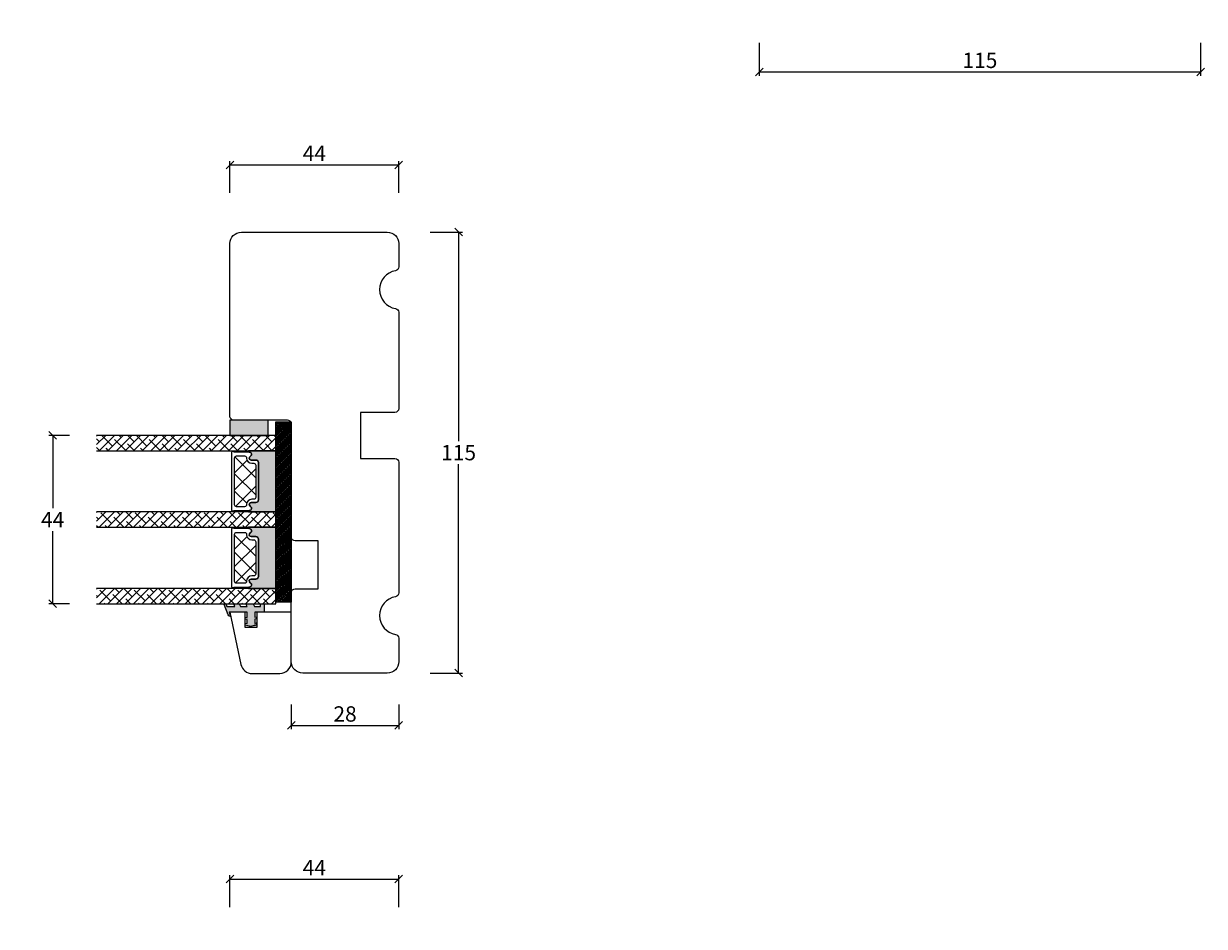
# Model space of a CAD drawing. Units: millimetres. Extents: x -168 to 4269, y 1010 to 2171.
# Drawn here: x 329 to 637, y 1344 to 1580 of the extents above; entities that cross this region are included whole.
import ezdxf

# ---------------------------------------------------------------- set-up
doc = ezdxf.new("R2010")
doc.units = ezdxf.units.MM
doc.layers.add('GLAS', color=3, linetype='Continuous')
doc.styles.get("Standard").update_dxf_attribs({"font": 'txt.shx', "height": 10})
doc.dimstyles.new('ISO-25', dxfattribs={"dimtxt": 2, "dimasz": 2, "dimexe": 1, "dimexo": 5, "dimgap": 1, "dimtad": 1, "dimtih": 1, "dimtoh": 1, "dimdec": 1, "dimtxsty": 'Standard', "dimblk": 'OBLIQUE', "dimcen": 5, "dimclrd": 1, "dimclre": 1, "dimadec": 0, "dimazin": 0, "dimtfac": 1, "dimtdec": 1, "dimtmove": 1, "dimatfit": 3, "dimldrblk": 'OBLIQUE', "dimfxl": 1.25, "dimarcsym": 0})

# ---------------------------------------------------------------- blocks, each defined once
blk = doc.blocks.new('_Oblique')
at = {"color": 0, "lineweight": -2}
blk.add_line((-0.5, -0.5), (0.5, 0.5), dxfattribs=at)
blk = doc.blocks.new('*D1153')
at = {"color": 1, "lineweight": -2, "transparency": 16777216}
for p, q in [((520.5084360681558, 1574.835501217487), (520.5084360681558, 1566.253539172293)), ((635.508436068156, 1574.835501217487), (635.508436068156, 1566.253539172293)), ((520.5084360681558, 1567.253539172293), (635.508436068156, 1567.253539172293))]:
    blk.add_line(p, q, dxfattribs=at)
at = {"layer": 'Defpoints', "color": 0, "lineweight": 9, "transparency": 16777216}
for p in [(520.5084360681558, 1579.835501217487), (635.508436068156, 1579.835501217487), (635.508436068156, 1567.253539172293)]:
    blk.add_point(p, dxfattribs=at)
at = {"color": 1, "lineweight": -2, "transparency": 16777216, "xscale": 2, "yscale": 2, "zscale": 2, "rotation": 180}
blk.add_blockref('_Oblique', (520.5084360681558, 1567.253539172293), dxfattribs=at)
at = {"color": 1, "lineweight": -2, "transparency": 16777216, "xscale": 2, "yscale": 2, "zscale": 2}
blk.add_blockref('_Oblique', (635.508436068156, 1567.253539172293), dxfattribs=at)
at = {"color": 0, "lineweight": 9, "transparency": 16777216, "insert": (578.0084360681559, 1570.253539172293), "char_height": 10, "attachment_point": 5}
blk.add_mtext('{\\H0.4x;115}', dxfattribs=at)
blk = doc.blocks.new('*D1176')
at = {"color": 1, "lineweight": -2, "transparency": 16777216}
for p, q in [((382.5583206499323, 1349.428817506418), (382.5583206499323, 1357.745180554312)), ((426.5583206499323, 1349.428817506418), (426.5583206499323, 1357.745180554312)), ((382.5583206499323, 1356.745180554312), (426.5583206499323, 1356.745180554312))]:
    blk.add_line(p, q, dxfattribs=at)
at = {"layer": 'Defpoints', "color": 0, "lineweight": 9, "transparency": 16777216}
for p in [(426.5583206499323, 1356.745180554312), (382.5583206499323, 1344.428817506418), (426.5583206499323, 1344.428817506418)]:
    blk.add_point(p, dxfattribs=at)
at = {"color": 1, "lineweight": -2, "transparency": 16777216, "xscale": 2, "yscale": 2, "zscale": 2, "rotation": 180}
blk.add_blockref('_Oblique', (382.5583206499323, 1356.745180554312), dxfattribs=at)
at = {"color": 1, "lineweight": -2, "transparency": 16777216, "xscale": 2, "yscale": 2, "zscale": 2}
blk.add_blockref('_Oblique', (426.5583206499323, 1356.745180554312), dxfattribs=at)
at = {"color": 0, "lineweight": 9, "transparency": 16777216, "insert": (404.5583206499323, 1359.745180554312), "char_height": 10, "attachment_point": 5}
blk.add_mtext('{\\H0.4x;44}', dxfattribs=at)
blk = doc.blocks.new('*D1180')
at = {"color": 1, "lineweight": -2, "transparency": 16777216}
for p, q in [((398.5583206499325, 1402.295384934877), (398.5583206499325, 1395.821974093556)), ((426.5583206499323, 1402.295384934877), (426.5583206499323, 1395.821974093556)), ((398.5583206499325, 1396.821974093556), (426.5583206499323, 1396.821974093556))]:
    blk.add_line(p, q, dxfattribs=at)
at = {"layer": 'Defpoints', "color": 0, "lineweight": 9, "transparency": 16777216}
for p in [(398.5583206499325, 1407.295384934877), (426.5583206499323, 1407.295384934877), (426.5583206499323, 1396.821974093556)]:
    blk.add_point(p, dxfattribs=at)
at = {"color": 1, "lineweight": -2, "transparency": 16777216, "xscale": 2, "yscale": 2, "zscale": 2, "rotation": 180}
blk.add_blockref('_Oblique', (398.5583206499325, 1396.821974093556), dxfattribs=at)
at = {"color": 1, "lineweight": -2, "transparency": 16777216, "xscale": 2, "yscale": 2, "zscale": 2}
blk.add_blockref('_Oblique', (426.5583206499323, 1396.821974093556), dxfattribs=at)
at = {"color": 0, "lineweight": 9, "transparency": 16777216, "insert": (412.5583206499324, 1399.821974093556), "char_height": 10, "width": 41.66666666666666, "attachment_point": 5}
blk.add_mtext('{\\H0.4x;28}', dxfattribs=at)
blk = doc.blocks.new('*D1181')
at = {"color": 1, "lineweight": -2, "transparency": 16777216}
for p, q in [((434.7322089234224, 1525.464087533391), (443.149404708108, 1525.464087533391)), ((442.149404708108, 1525.464087533391), (442.149404708108, 1470.964087533391)), ((442.149404708108, 1410.464087533391), (442.149404708108, 1464.964087533391)), ((434.7322089234224, 1410.464087533391), (443.149404708108, 1410.464087533391))]:
    blk.add_line(p, q, dxfattribs=at)
at = {"layer": 'Defpoints', "color": 0, "lineweight": 9, "transparency": 16777216}
for p in [(429.7322089234224, 1525.464087533391), (442.149404708108, 1525.464087533391), (429.7322089234224, 1410.464087533391)]:
    blk.add_point(p, dxfattribs=at)
at = {"color": 1, "lineweight": -2, "transparency": 16777216, "xscale": 2, "yscale": 2, "zscale": 2}
for p, rotation in [((442.149404708108, 1525.464087533391), 90), ((442.149404708108, 1410.464087533391), 270)]:
    blk.add_blockref('_Oblique', p, dxfattribs=dict(at, rotation=rotation))
at = {"color": 0, "lineweight": 9, "transparency": 16777216, "insert": (442.1494047081084, 1467.964087533391), "char_height": 10, "width": 49.99999999999999, "attachment_point": 5}
blk.add_mtext('{\\H0.4x;115}', dxfattribs=at)
blk = doc.blocks.new('*D1182')
at = {"color": 1, "lineweight": -2, "transparency": 16777216}
for p, q in [((382.5583206499323, 1535.689024331409), (382.5583206499323, 1544.005387379304)), ((382.5583206499323, 1543.005387379304), (426.5583206499323, 1543.005387379304)), ((426.5583206499323, 1535.689024331409), (426.5583206499323, 1544.005387379304))]:
    blk.add_line(p, q, dxfattribs=at)
at = {"layer": 'Defpoints', "color": 0, "lineweight": 9, "transparency": 16777216}
for p in [(426.5583206499323, 1543.005387379304), (382.5583206499323, 1530.689024331409), (426.5583206499323, 1530.689024331409)]:
    blk.add_point(p, dxfattribs=at)
at = {"color": 1, "lineweight": -2, "transparency": 16777216, "xscale": 2, "yscale": 2, "zscale": 2, "rotation": 180}
blk.add_blockref('_Oblique', (382.5583206499323, 1543.005387379304), dxfattribs=at)
at = {"color": 1, "lineweight": -2, "transparency": 16777216, "xscale": 2, "yscale": 2, "zscale": 2}
blk.add_blockref('_Oblique', (426.5583206499323, 1543.005387379304), dxfattribs=at)
at = {"color": 0, "lineweight": 9, "transparency": 16777216, "insert": (404.5583206499323, 1546.005387379304), "char_height": 10, "attachment_point": 5}
blk.add_mtext('{\\H0.4x;44}', dxfattribs=at)
blk = doc.blocks.new('*D1178')
at = {"color": 1, "lineweight": -2, "transparency": 16777216}
for p, q in [((340.7205329000943, 1472.46408753339), (335.3620542806184, 1472.46408753339)), ((336.3620542806184, 1472.46408753339), (336.3620542806184, 1453.507214763411)), ((336.3620542806184, 1428.550341993431), (336.3620542806184, 1447.507214763411)), ((340.7205329000957, 1428.550341993431), (335.3620542806184, 1428.550341993431))]:
    blk.add_line(p, q, dxfattribs=at)
at = {"layer": 'Defpoints', "color": 0, "lineweight": 9, "transparency": 16777216}
for p in [(336.3620542806184, 1472.46408753339), (345.7205329000943, 1472.46408753339), (345.7205329000957, 1428.550341993431)]:
    blk.add_point(p, dxfattribs=at)
at = {"color": 1, "lineweight": -2, "transparency": 16777216, "xscale": 2, "yscale": 2, "zscale": 2}
for p, rotation in [((336.3620542806184, 1472.46408753339), 90), ((336.3620542806184, 1428.550341993431), 270)]:
    blk.add_blockref('_Oblique', p, dxfattribs=dict(at, rotation=rotation))
at = {"color": 0, "lineweight": 9, "transparency": 16777216, "insert": (336.3620542806188, 1450.50721476341), "char_height": 10, "attachment_point": 5}
blk.add_mtext('{\\H0.4x;44}', dxfattribs=at)

msp = doc.modelspace()

# ---------------------------------------------------------------- hatches: boundary and pattern name
at = {"lineweight": 0}
h = msp.add_hatch(color=256, dxfattribs=at)
h.set_gradient(color1=(132, 132, 132), color2=(150, 150, 150), one_color=1, tint=0.5899999737739563)
h.paths.add_polyline_path([(382.5416480754641, 1476.46408753339), (382.5416480754641, 1472.46408753339), (392.5416480754641, 1472.46408753339), (392.5416480754641, 1476.46408753339)])
h = msp.add_hatch(color=256, dxfattribs=at)
h.set_gradient(color1=(132, 132, 132), color2=(150, 150, 150), one_color=1, tint=0.5899999737739563)
h.paths.add_polyline_path([(394.5583206499325, 1476.00545521977), (398.5583206499325, 1476.00545521977), (398.558320649933, 1429.00545521977), (394.558320649933, 1429.00545521977)])
h = msp.add_hatch(dxfattribs=at)
h.set_pattern_fill('ANSI38', color=251, scale=0.1, style=0)
h.set_pattern_definition([(45.00000000000001, (4377.97178813163, -4454.973726013404), (-0.2245064030267288, 0.2245064030267289), []), (135, (4377.97178813163, -4454.973726013404), (-0.6735192090801865, 0.2245064030267289), [0.7937500000000001, -0.4762500000000001])])
h.paths.add_polyline_path([(394.5583206499325, 1476.00545521977), (398.5583206499325, 1476.00545521977), (398.558320649933, 1429.00545521977), (394.558320649933, 1429.00545521977)])
h = msp.add_hatch(dxfattribs=at)
h.set_pattern_fill('ANSI38', color=256, scale=0.5, style=0)
h.set_pattern_definition([(45.00000000000001, (677.4901083992136, -3718.652183149246), (-1.122532015133644, 1.122532015133644), []), (135, (677.4901083992136, -3718.652183149246), (-3.367596045400932, 1.122532015133644), [3.96875, -2.38125])])
h.paths.add_polyline_path([(347.8220607893697, 1468.46408753339), (394.5248762069534, 1468.464087533391), (394.5248762069534, 1472.464087533391), (347.8220607893697, 1472.464087533389)])
h = msp.add_hatch(color=256, dxfattribs=at)
h.set_gradient(color1=(132, 132, 132), color2=(150, 150, 150), one_color=1, tint=0.5899999737739563)
edge = h.paths.add_edge_path()
edge.add_line((387.420424245842, 1468.250926638045), (387.4442993523915, 1468.214088628804))
edge.add_arc((387.6003706176018, 1468.293281225634), 0.175013448674377, 206.9038318790517, 269.9955973505094)
edge.add_arc((387.5946966548892, 1467.52263415924), 0.5956605145530472, -62.47071031546773, 89.45551456355628, ccw=False)
edge.add_arc((388.1103571694427, 1466.533294673794), 0.5199999999993329, 117.5292896845525, 270.0000000000063)
edge.add_line((388.1103571694428, 1466.013294673795), (389.3403571694428, 1466.013294673794))
edge.add_arc((389.3403571694423, 1465.363294673793), 0.6500000000005457, 0, 89.99999999995993, ccw=False)
edge.add_line((389.9903571694429, 1465.363294673793), (389.9903571694433, 1455.610723415037))
edge.add_arc((389.3403571694423, 1455.610723415037), 0.6500000000010004, -89.99999999991991, 0, ccw=False)
edge.add_line((389.3403571694432, 1454.960723415036), (388.1103571694432, 1454.960723415035))
edge.add_arc((388.1103571694432, 1454.440723415036), 0.5199999999995271, 90, 242.470710315442)
edge.add_arc((387.5946966548897, 1453.45138392959), 0.5956605145531487, -89.45551456360562, 62.470710315472616, ccw=False)
edge.add_arc((387.6003706052659, 1452.680736863195), 0.1750134486747424, 90.0043986109993, 154.0871904673591)
edge.add_line((387.4429529909842, 1452.757218246099), (387.4280135436868, 1452.737315853844))
edge.add_arc((387.6679403068556, 1452.557218246099), 0.3000000000003389, 143.1067966659186, 189.5940682268854)
edge.add_line((387.3721363177003, 1452.507218246099), (394.5248776793294, 1452.507218246099))
edge.add_line((394.5248776793294, 1452.507218246099), (394.5248776793298, 1468.464088628804))
edge.add_line((394.5248776793298, 1468.464088628804), (387.3763704598075, 1468.464088628804))
edge.add_arc((387.6721744489625, 1468.414088628805), 0.2999999999999259, 170.405931773234, 212.9477026522356)
h = msp.add_hatch(dxfattribs=at)
h.set_pattern_fill('NET', color=256, angle=45, style=0)
h.set_pattern_definition([(45.00000000000001, (4606.601443335992, -4511.53586961198), (-2.245064030267288, 2.245064030267288), []), (135, (4606.601443335992, -4511.53586961198), (-2.245064030267288, -2.245064030267288), [])])
edge = h.paths.add_edge_path()
edge.add_ellipse((388.7823114430391, 1456.295045359447), major_axis=(-0.3535533905933322, -0.3535533905933407), ratio=0.9999999999996859, start_angle=45.00000000000898, end_angle=128.1649493337851, ccw=False)
edge.add_line((388.7823114430391, 1455.795045359447), (388.232311443039, 1455.795045359447))
edge.add_ellipse((388.2323114430385, 1454.445045359447), major_axis=(-0.9545941546019012, -0.9545941546019244), ratio=0.9999999999997106, start_angle=224.999999999989, end_angle=314.9999999999724)
edge.add_line((386.882311443039, 1454.445045359447), (386.882311443039, 1454.360045359447))
edge.add_ellipse((386.382311443039, 1454.360045359447), major_axis=(-0.3535533905933377, 0.3535533905933292), ratio=0.9999999999996624, start_angle=134.9999999999903, end_angle=225.0000000000097, ccw=False)
edge.add_line((386.382311443039, 1453.860045359447), (384.2823114430391, 1453.860045359447))
edge.add_ellipse((384.2823114430391, 1454.360045359447), major_axis=(-0.3535533905933514, 0.3535533905933428), ratio=0.9999999999996154, start_angle=48.64201215051628, end_angle=134.999999999989, ccw=False)
edge.add_line((383.783321233557, 1454.32828420643), (383.783321233557, 1466.606249936873))
edge.add_ellipse((384.2833212335565, 1466.606249936873), major_axis=(-0.3535533905936218, -0.3535533905936304), ratio=0.9999999999989647, start_angle=266.05932036456335, end_angle=314.9999999999703, ccw=False)
edge.add_ellipse((384.278757887407, 1466.602322848243), major_axis=(-0.353553390593363, -0.3535533905933717), ratio=0.9999999999997247, start_angle=225.0000000000079, end_angle=265.36942025726637, ccw=False)
edge.add_line((384.278757887407, 1467.102322848243), (386.3787578874069, 1467.102322848243))
edge.add_ellipse((386.3787578874069, 1466.602322848243), major_axis=(-0.3535533905933291, -0.3535533905933377), ratio=0.9999999999996624, start_angle=134.9999999999903, end_angle=225.0000000000097, ccw=False)
edge.add_line((386.8787578874069, 1466.602322848243), (386.8787578874069, 1466.517322848243))
edge.add_ellipse((388.2287578874063, 1466.517322848244), major_axis=(-0.9545941546015112, -0.9545941546015343), ratio=0.9999999999998541, start_angle=-44.99999999996557, end_angle=45.00000000002348)
edge.add_line((388.2287578874068, 1465.167322848244), (388.778757887407, 1465.167322848243))
edge.add_ellipse((388.778757887407, 1464.667322848243), major_axis=(-0.3535533905933291, -0.3535533905933377), ratio=0.9999999999996624, start_angle=134.9999999999903, end_angle=225.0000000000097, ccw=False)
edge.add_line((389.278757887407, 1464.667322848243), (389.278757887407, 1456.235539663298))
h = msp.add_hatch(dxfattribs=at)
h.set_pattern_fill('ANSI38', color=256, scale=0.5, style=0)
h.set_pattern_definition([(45.00000000000001, (697.4469805439994, -3718.652184434361), (-1.122532015133644, 1.122532015133644), []), (135, (697.4469805439994, -3718.652184434361), (-3.367596045400932, 1.122532015133644), [3.96875, -2.38125])])
h.paths.add_polyline_path([(347.8220620744853, 1448.507215388604), (394.524877492069, 1448.507215388605), (394.524877492069, 1452.507215388605), (347.8220620744853, 1452.507215388604)])
h = msp.add_hatch(dxfattribs=at)
h.set_pattern_fill('NET', color=256, angle=45, style=0)
h.set_pattern_definition([(45.00000000000001, (4626.558316731166, -4511.535870709835), (-2.245064030267288, 2.245064030267288), []), (135, (4626.558316731166, -4511.535870709835), (-2.245064030267288, -2.245064030267288), [])])
edge = h.paths.add_edge_path()
edge.add_ellipse((388.7823125408938, 1436.338171964273), major_axis=(-0.3535533905933322, -0.3535533905933407), ratio=0.9999999999996859, start_angle=45.00000000000898, end_angle=128.1649493337851, ccw=False)
edge.add_line((388.7823125408938, 1435.838171964273), (388.2323125408936, 1435.838171964273))
edge.add_ellipse((388.2323125408932, 1434.488171964273), major_axis=(-0.9545941546019012, -0.9545941546019244), ratio=0.9999999999997106, start_angle=224.999999999989, end_angle=314.9999999999724)
edge.add_line((386.8823125408937, 1434.488171964274), (386.8823125408937, 1434.403171964273))
edge.add_ellipse((386.3823125408937, 1434.403171964273), major_axis=(-0.3535533905933377, 0.3535533905933292), ratio=0.9999999999996624, start_angle=134.9999999999903, end_angle=225.0000000000097, ccw=False)
edge.add_line((386.3823125408937, 1433.903171964273), (384.2823125408938, 1433.903171964273))
edge.add_ellipse((384.2823125408938, 1434.403171964273), major_axis=(-0.3535533905933514, 0.3535533905933428), ratio=0.9999999999996154, start_angle=48.64201215051628, end_angle=134.999999999989, ccw=False)
edge.add_line((383.7833223314117, 1434.371410811256), (383.7833223314117, 1446.649376541699))
edge.add_ellipse((384.2833223314117, 1446.649376541699), major_axis=(-0.3535533905936218, -0.3535533905936304), ratio=0.9999999999989647, start_angle=266.05932036456335, end_angle=314.9999999999703, ccw=False)
edge.add_ellipse((384.2787589852621, 1446.645449453069), major_axis=(-0.353553390593363, -0.3535533905933717), ratio=0.9999999999997247, start_angle=225.0000000000079, end_angle=265.36942025726637, ccw=False)
edge.add_line((384.2787589852621, 1447.145449453069), (386.378758985262, 1447.145449453069))
edge.add_ellipse((386.378758985262, 1446.645449453069), major_axis=(-0.3535533905933291, -0.3535533905933377), ratio=0.9999999999996624, start_angle=134.9999999999903, end_angle=225.0000000000097, ccw=False)
edge.add_line((386.878758985262, 1446.645449453069), (386.878758985262, 1446.560449453069))
edge.add_ellipse((388.2287589852615, 1446.56044945307), major_axis=(-0.9545941546015112, -0.9545941546015343), ratio=0.9999999999998541, start_angle=-44.99999999996557, end_angle=45.00000000002348)
edge.add_line((388.2287589852619, 1445.21044945307), (388.7787589852621, 1445.210449453069))
edge.add_ellipse((388.7787589852621, 1444.710449453069), major_axis=(-0.3535533905933291, -0.3535533905933377), ratio=0.9999999999996624, start_angle=134.9999999999903, end_angle=225.0000000000097, ccw=False)
edge.add_line((389.2787589852621, 1444.710449453069), (389.2787589852621, 1436.278666268125))
h = msp.add_hatch(color=256, dxfattribs=at)
h.set_gradient(color1=(132, 132, 132), color2=(150, 150, 150), one_color=1, tint=0.5899999737739563)
edge = h.paths.add_edge_path()
edge.add_line((387.4204253436972, 1448.294053242871), (387.4443004502466, 1448.257215233631))
edge.add_arc((387.6003717154569, 1448.33640783046), 0.175013448674377, 206.9038318790517, 269.9955973505094)
edge.add_arc((387.5946977527444, 1447.565760764066), 0.5956605145530472, -62.47071031546773, 89.45551456355628, ccw=False)
edge.add_arc((388.1103582672978, 1446.576421278621), 0.5199999999993329, 117.5292896845525, 270.0000000000063)
edge.add_line((388.1103582672979, 1446.056421278621), (389.3403582672979, 1446.05642127862))
edge.add_arc((389.3403582672975, 1445.40642127862), 0.6500000000005457, 0, 89.99999999995993, ccw=False)
edge.add_line((389.990358267298, 1445.40642127862), (389.990358267298, 1435.653850019864))
edge.add_arc((389.340358267297, 1435.653850019864), 0.6500000000010004, -89.99999999991991, 0, ccw=False)
edge.add_line((389.3403582672979, 1435.003850019863), (388.1103582672979, 1435.003850019862))
edge.add_arc((388.1103582672979, 1434.483850019862), 0.5199999999995271, 90, 242.470710315442)
edge.add_arc((387.5946977527444, 1433.494510534416), 0.5956605145531487, -89.45551456360562, 62.470710315472616, ccw=False)
edge.add_arc((387.6003717031206, 1432.723863468022), 0.1750134486747424, 90.0043986109993, 154.0871904673591)
edge.add_line((387.4429540888389, 1432.800344850925), (387.4280146415415, 1432.78044245867))
edge.add_arc((387.6679414047103, 1432.600344850925), 0.3000000000003389, 143.1067966659186, 189.5940682268854)
edge.add_line((387.372137415555, 1432.550344850925), (394.5248787771841, 1432.550344850925))
edge.add_line((394.5248787771841, 1432.550344850925), (394.524878777185, 1448.50721523363))
edge.add_line((394.524878777185, 1448.50721523363), (387.3763715576627, 1448.507215233631))
edge.add_arc((387.6721755468176, 1448.457215233631), 0.2999999999999259, 170.405931773234, 212.9477026522356)
h = msp.add_hatch(dxfattribs=at)
h.set_pattern_fill('ANSI38', color=256, scale=0.5, style=0)
h.set_pattern_definition([(45.00000000000001, (717.4038539391731, -3718.652185532215), (-1.122532015133644, 1.122532015133644), []), (135, (717.4038539391731, -3718.652185532215), (-3.367596045400932, 1.122532015133644), [3.96875, -2.38125])])
h.paths.add_polyline_path([(347.82206317234, 1428.550341993431), (394.5248785899237, 1428.550341993431), (394.5248785899237, 1432.550341993431), (347.82206317234, 1432.55034199343)])
at = {"lineweight": 13}
h = msp.add_hatch(color=256, dxfattribs=at)
h.set_gradient(color1=(125, 131, 124), color2=(146, 151, 145), one_color=1, tint=0.5799999833106995)
edge = h.paths.add_edge_path()
edge.add_line((390.5647867295559, 1428.369265794098), (391.5161476977376, 1428.369265794099))
edge.add_line((391.5161476977376, 1428.369265794099), (391.516147697738, 1426.36438472054))
edge.add_line((391.5161476977376, 1426.36438472054), (389.0161476977366, 1426.36438472054))
edge.add_line((389.0161476977366, 1426.36438472054), (389.0161476977366, 1425.032110740422))
edge.add_line((389.0161476977366, 1425.032110740422), (389.5161476977376, 1425.166064225908))
edge.add_line((389.516147697738, 1425.166064225908), (389.516147697738, 1424.64843159916))
edge.add_line((389.516147697738, 1424.64843159916), (389.016147697738, 1424.514478113671))
edge.add_line((389.016147697738, 1424.514478113671), (389.0161476977376, 1423.41744198454))
edge.add_line((389.0161476977376, 1423.41744198454), (389.516147697738, 1423.551395470025))
edge.add_line((389.516147697738, 1423.551395470025), (389.516147697738, 1423.033762843277))
edge.add_line((389.516147697738, 1423.033762843277), (388.0161476977394, 1422.631902386817))
edge.add_line((388.0161476977394, 1422.631902386817), (386.5161476977376, 1422.985841364337))
edge.add_line((386.5161476977376, 1422.985841364337), (386.5161476977376, 1423.499572033051))
edge.add_line((386.5161476977376, 1423.499572033051), (387.0161476977376, 1423.381592373878))
edge.add_line((387.016147697738, 1423.381592373878), (387.0161476977376, 1424.464568316436))
edge.add_line((387.0161476977376, 1424.464568316436), (386.5161476977376, 1424.58254797561))
edge.add_line((386.5161476977376, 1424.58254797561), (386.516147697738, 1425.096278644327))
edge.add_line((386.516147697738, 1425.096278644327), (387.0161476977376, 1424.978298985152))
edge.add_line((387.0161476977376, 1424.978298985152), (387.0161476977376, 1426.36438472054))
edge.add_line((387.0161476977376, 1426.36438472054), (382.3392045272742, 1426.36438472054))
edge.add_line((382.3392045272742, 1426.36438472054), (382.7287042594078, 1425.36438472054))
edge.add_line((382.7287042594078, 1425.36438472054), (382.5339543933408, 1425.36438472054))
edge.add_arc((382.5339543933408, 1425.86438472054), 0.5000000000000346, 201.280900282742, 270.0000000000007, ccw=False)
edge.add_line((382.0680482599976, 1425.682914406403), (381.0217151140735, 1428.369265794099))
edge.add_line((381.0217151140735, 1428.369265794099), (381.5583038861635, 1428.369265794099))
edge.add_line((381.5583038861635, 1428.369265794099), (381.7549549290741, 1427.86438472054))
edge.add_line((381.7549549290741, 1427.86438472054), (383.8582603421939, 1427.86438472054))
edge.add_line((383.8582603421939, 1427.86438472054), (383.6616092992838, 1428.369265794099))
edge.add_line((383.6616092992838, 1428.369265794099), (385.0482654048549, 1428.369265794099))
edge.add_line((385.0482654048549, 1428.369265794099), (385.3020611229874, 1427.86438472054))
edge.add_line((385.302061122987, 1427.86438472054), (387.0132250155336, 1427.86438472054))
edge.add_line((387.0132250155341, 1427.86438472054), (386.816573972623, 1428.3692657941))
edge.add_line((386.816573972623, 1428.3692657941), (388.7065789730807, 1428.3692657941))
edge.add_line((388.7065789730807, 1428.3692657941), (388.9942641223763, 1427.86438472054))
edge.add_line((388.9942641223763, 1427.86438472054), (390.5161476977376, 1427.86438472054))
edge.add_line((390.5161476977376, 1427.86438472054), (390.5647867295559, 1428.369265794098))

# ---------------------------------------------------------------- linework, layer by layer
msp.add_line((387.5342213258548, 1422.745617405019), (386.5161476977376, 1422.985841364336), dxfattribs=at)
at = {"lineweight": 9}
for points in [[(426.5583206499327, 1431.38016731649, -0.3659773818630855), (425.7249873165988, 1430.394154019308, 0.8451542547284899), (425.7249873165988, 1420.534021047475, -0.3659773818630856), (426.5583206499327, 1419.548007750292), (426.5583206499327, 1413.464087533391, -0.414213562373095), (423.5583206499327, 1410.464087533391), (401.5583206499327, 1410.464087533391, -0.414213562373095), (398.5583206499327, 1413.464087533391), (398.5583206499327, 1431.464087533391, -0.414213562373095), (399.5583206499327, 1432.464087533391), (405.5583206499327, 1432.464087533391), (405.5583206499327, 1444.964087533391), (399.5583206499327, 1444.964087533391, -0.414213562373095), (398.5583206499327, 1445.964087533391), (398.5583206499327, 1475.46408753339, 0.414213562373095), (397.5583206499327, 1476.46408753339), (383.5583206499327, 1476.46408753339, -0.414213562373095), (382.5583206499327, 1477.46408753339), (382.5583206499318, 1522.46408753339, -0.414213562373095), (385.5583206499318, 1525.46408753339), (423.5583206499318, 1525.464087533391, -0.414213562373095), (426.5583206499318, 1522.464087533391), (426.5583206499318, 1516.38016731649, -0.3659773818630855), (425.7249873165988, 1515.394154019308, 0.8451542547284899), (425.7249873165988, 1505.534021047475, -0.3659773818630856), (426.5583206499318, 1504.548007750292), (426.5583206499327, 1479.464087533391, -0.414213562373095), (425.5583206499327, 1478.464087533391), (416.5583206499318, 1478.464087533391), (416.5583206499318, 1466.464087533391), (425.5583206499327, 1466.464087533391, -0.414213562373095), (426.5583206499327, 1465.464087533391)], [(398.5379150175165, 1413.369265794099), (398.5379150175161, 1426.369265794099), (389.5379150175161, 1426.369265794099), (389.5379150175161, 1422.369265794099), (386.5379150175161, 1422.369265794099), (386.5379150175161, 1426.369265794099), (382.5379150175161, 1426.369265794099), (385.4337293016208, 1412.745530721646, 0.3541185725306875), (388.3681721038222, 1410.369265794099), (395.5379150175165, 1410.369265794099, 0.414213562373095)]]:
    msp.add_lwpolyline(points, format="xyb", close=True, dxfattribs=at)
at = {"lineweight": 0}
for points in [[(382.5416480754641, 1476.46408753339), (382.5416480754641, 1472.46408753339), (392.5416480754641, 1472.46408753339), (392.5416480754641, 1476.46408753339)], [(394.5583206499325, 1476.00545521977), (398.5583206499325, 1476.00545521977), (398.558320649933, 1429.00545521977), (394.558320649933, 1429.00545521977)]]:
    msp.add_lwpolyline(points, close=True, dxfattribs=at)
for points in [[(387.5892566845389, 1468.116915742154), (383.6833736252504, 1468.116915742153, 0.2679491924323575), (383.5101685444922, 1468.216915742154), (383.1823114430383, 1468.216915742153, 0.4142135623717631), (382.9823114430385, 1468.016915742153), (382.982311443039, 1452.960045359448, 0.4142135623717631), (383.1823114430388, 1452.760045359448), (383.5101685444927, 1452.760045359447, 0.2679491924314139), (383.6833736252509, 1452.860045359448), (387.5892566845439, 1452.860045359447, -0.004363857640198794), (387.5923114430368, 1452.860072255765, 0.7807673591926542), (387.8619664061123, 1453.983922530664, -0.7845985001125848), (388.1023114430388, 1454.965045359446), (389.3323114430393, 1454.965045359447, 0.4142135623729926), (389.982311443039, 1455.615045359447), (389.9823114430385, 1465.361915742154, 0.41421356237289), (389.3323114430384, 1466.011915742154), (388.1023114430384, 1466.011915742155, -0.7845985001124283), (387.8619664061118, 1466.993038570937, 0.7807673591903834), (387.5923114430364, 1468.116888845836)], [(387.589257782394, 1448.16004234698), (383.6833747231055, 1448.160042346979, 0.2679491924323575), (383.5101696423474, 1448.26004234698), (383.1823125408935, 1448.260042346979, 0.4142135623717631), (382.9823125408936, 1448.060042346979), (382.9823125408936, 1433.003171964274, 0.4142135623717631), (383.1823125408935, 1432.803171964274), (383.5101696423474, 1432.803171964273, 0.2679491924314139), (383.6833747231055, 1432.903171964274), (387.5892577823986, 1432.903171964273, -0.004363857640198794), (387.5923125408915, 1432.903198860591, 0.7807673591926542), (387.861967503967, 1434.02704913549, -0.7845985001125848), (388.1023125408935, 1435.008171964272), (389.332312540894, 1435.008171964273, 0.4142135623729926), (389.9823125408936, 1435.658171964274), (389.9823125408936, 1445.40504234698, 0.41421356237289), (389.3323125408936, 1446.05504234698), (388.1023125408935, 1446.055042346981, -0.7845985001124283), (387.861967503967, 1447.036165175763, 0.7807673591903834), (387.5923125408915, 1448.160015450662)]]:
    msp.add_lwpolyline(points, format="xyb", dxfattribs=at)
for points in [[(387.420424245842, 1468.250926638045), (387.4442993523915, 1468.214088628804, 0.2824614677349511), (387.6003571694407, 1468.118267777476, -0.7807673591897327), (387.8700121325162, 1466.994417502577, 0.7845985001125099), (388.1103571694428, 1466.013294673795), (389.3403571694428, 1466.013294673794, -0.41421356237289), (389.9903571694429, 1465.363294673793), (389.9903571694433, 1455.610723415037, -0.4142135623726853), (389.3403571694432, 1454.960723415036), (388.1103571694432, 1454.960723415035, 0.7845985001124283), (387.8700121325166, 1453.979600586254, -0.7807673591901112), (387.6003571694407, 1452.855750311354, 0.2871363767318773), (387.4429529909842, 1452.757218246099), (387.4280135436868, 1452.737315853844, 0.2056673904805609), (387.3721363177003, 1452.507218246099), (394.5248776793294, 1452.507218246099), (394.5248776793298, 1468.464088628804), (387.3763704598075, 1468.464088628804, 0.1877852446694808)], [(387.4204253436972, 1448.294053242871), (387.4443004502466, 1448.257215233631, 0.2824614677349511), (387.6003582672959, 1448.161394382302, -0.7807673591897327), (387.8700132303713, 1447.037544107403, 0.7845985001125099), (388.1103582672979, 1446.056421278621), (389.3403582672979, 1446.05642127862, -0.41421356237289), (389.990358267298, 1445.40642127862), (389.990358267298, 1435.653850019864, -0.4142135623726853), (389.3403582672979, 1435.003850019863), (388.1103582672979, 1435.003850019862, 0.7845985001124283), (387.8700132303713, 1434.02272719108, -0.7807673591901112), (387.6003582672954, 1432.898876916181, 0.2871363767318773), (387.4429540888389, 1432.800344850925), (387.4280146415415, 1432.78044245867, 0.2056673904805609), (387.372137415555, 1432.550344850925), (394.5248787771841, 1432.550344850925), (394.524878777185, 1448.50721523363), (387.3763715576627, 1448.507215233631, 0.1877852446694808)]]:
    msp.add_lwpolyline(points, format="xyb", close=True, dxfattribs=at)
at = {"lineweight": 13}
msp.add_lwpolyline([(391.5161476977376, 1428.369265794099), (391.5161476977376, 1427.86438472054), (391.5161476977376, 1426.36438472054), (389.0161476977366, 1426.36438472054), (389.0161476977371, 1425.032110740422), (389.516147697738, 1425.166064225908), (389.5161476977376, 1424.64843159916), (389.0161476977376, 1424.514478113672), (389.0161476977376, 1423.41744198454), (389.5161476977376, 1423.551395470026), (389.5161476977376, 1423.033762843277), (389.0161476977376, 1422.89980935779), (389.5161476977376, 1423.033762843277), (388.0161476977394, 1422.631902386816), (386.5161476977376, 1422.985841364336), (386.5161476977376, 1423.499572033052), (387.0161476977376, 1423.381592373878), (387.0161476977376, 1424.464568316436), (386.5161476977376, 1424.58254797561), (386.5161476977376, 1425.096278644327), (387.0161476977376, 1424.978298985152), (387.0161476977376, 1426.36438472054), (382.3392045272738, 1426.364384720541), (382.7287042594078, 1425.36438472054), (382.5339543933408, 1425.36438472054), (382.7287042594078, 1425.36438472054), (382.5339543933408, 1425.36438472054, -0.309164932982768), (382.0680482599976, 1425.682914406403), (381.0217151140735, 1428.369265794099)], format="xyb", dxfattribs=at)
at = {"lineweight": 0}
for points in [[(381.5583038861635, 1428.369265794099), (381.7549549290741, 1427.86438472054), (383.8582603421939, 1427.864384720539), (383.6616092992838, 1428.369265794099)], [(385.0482654048549, 1428.369265794099), (385.302061122987, 1427.86438472054), (387.0132250155341, 1427.86438472054), (386.8165739726239, 1428.369265794099)], [(388.7065789730802, 1428.369265794099), (388.9942641223763, 1427.86438472054), (390.5161476977376, 1427.86438472054), (390.5647867295559, 1428.369265794099)]]:
    msp.add_lwpolyline(points, dxfattribs=at)
for centre in [(387.5862275635802, 1468.291424178284), (387.5862286614354, 1448.33455078311)]:
    msp.add_arc(centre, 0.1750134477227653, 268.9954812067779, 269.9955973568618, dxfattribs=at)
at = {"layer": 'GLAS', "color": 0, "lineweight": 0}
for points in [[(347.8220607893697, 1468.46408753339), (394.5248762069534, 1468.464087533391), (394.5248762069534, 1472.464087533391), (347.8220607893697, 1472.464087533389)], [(347.8220620744853, 1448.507215388604), (394.524877492069, 1448.507215388605), (394.524877492069, 1452.507215388605), (347.8220620744853, 1452.507215388604)], [(347.82206317234, 1428.550341993431), (394.5248785899237, 1428.550341993431), (394.5248785899237, 1432.550341993431), (347.82206317234, 1432.55034199343)]]:
    msp.add_lwpolyline(points, dxfattribs=at)
for points in [[(388.232311443039, 1455.795045359447, 0.4142135623730457), (386.882311443039, 1454.445045359447), (386.882311443039, 1454.360045359447, -0.414213562373095), (386.382311443039, 1453.860045359447), (384.2823114430391, 1453.860045359447, -0.414213562373095), (383.7823114430391, 1454.360045359447), (383.7823114430387, 1466.616915742154, -0.414213562373095), (384.2823114430387, 1467.116915742154), (386.3823114430386, 1467.116915742154, -0.414213562373095), (386.8823114430386, 1466.616915742154), (386.8823114430386, 1466.531915742154, 0.4142135623729962), (388.2323114430385, 1465.181915742155), (388.7823114430387, 1465.181915742154, -0.414213562373095), (389.2823114430387, 1464.681915742154), (389.2823114430391, 1456.295045359447, -0.414213562373095), (388.7823114430391, 1455.795045359447)], [(388.2323125408936, 1435.838171964273, 0.4142135623730457), (386.8823125408937, 1434.488171964274), (386.8823125408937, 1434.403171964273, -0.414213562373095), (386.3823125408937, 1433.903171964273), (384.2823125408938, 1433.903171964273, -0.414213562373095), (383.7823125408938, 1434.403171964273), (383.7823125408938, 1446.66004234698, -0.414213562373095), (384.2823125408938, 1447.16004234698), (386.3823125408937, 1447.16004234698, -0.414213562373095), (386.8823125408937, 1446.66004234698), (386.8823125408937, 1446.57504234698, 0.4142135623729962), (388.2323125408936, 1445.225042346981), (388.7823125408938, 1445.22504234698, -0.414213562373095), (389.2823125408938, 1444.72504234698), (389.2823125408938, 1436.338171964273, -0.414213562373095), (388.7823125408938, 1435.838171964273)]]:
    msp.add_lwpolyline(points, format="xyb", close=True, dxfattribs=at)

# ---------------------------------------------------------------- dimensions: what is measured, and where the dimension line sits
at = {"lineweight": 9}
for base, p1, p2, picture, middle in [((635.508436068156, 1567.253539172293), (520.5084360681558, 1579.835501217487), (635.508436068156, 1579.835501217487), '*D1153', (578.0084360681559, 1570.253539172293)), ((426.5583206499323, 1543.005387379304), (382.5583206499323, 1530.689024331409), (426.5583206499323, 1530.689024331409), '*D1182', (404.5583206499323, 1546.005387379304)), ((426.5583206499323, 1396.821974093556), (398.5583206499325, 1407.295384934877), (426.5583206499323, 1407.295384934877), '*D1180', (412.5583206499324, 1399.821974093556)), ((426.5583206499323, 1356.745180554312), (382.5583206499323, 1344.428817506418), (426.5583206499323, 1344.428817506418), '*D1176', (404.5583206499323, 1359.745180554312))]:
    dim = msp.add_linear_dim(base=base, p1=p1, p2=p2, text='{\\H0.4x;<>}', dimstyle='ISO-25', dxfattribs=at)
    dim.commit()
    dim.dimension.update_dxf_attribs({"geometry": picture, "text_midpoint": middle})
dim = msp.add_linear_dim(base=(442.149404708108, 1525.464087533391), p1=(429.7322089234221, 1410.464087533391), p2=(429.7322089234221, 1525.464087533391), angle=270, text='{\\H0.4x;<>}', dimstyle='ISO-25', dxfattribs=at)
dim.commit()
dim.dimension.update_dxf_attribs({"geometry": '*D1181', "text_midpoint": (442.1494047081084, 1467.964087533391)})
dim = msp.add_linear_dim(base=(336.3620542806184, 1472.46408753339), p1=(345.7205329000956, 1428.550341993431), p2=(345.7205329000942, 1472.464087533389), angle=270, text='{\\H0.4x;<>}', dimstyle='ISO-25', override={"dimtxt": 5, "dimdec": 0, "dimtdec": 0}, dxfattribs=at)
dim.commit()
dim.dimension.update_dxf_attribs({"geometry": '*D1178', "text_midpoint": (336.3620542806188, 1450.50721476341)})

doc.saveas('drawing.dxf')
